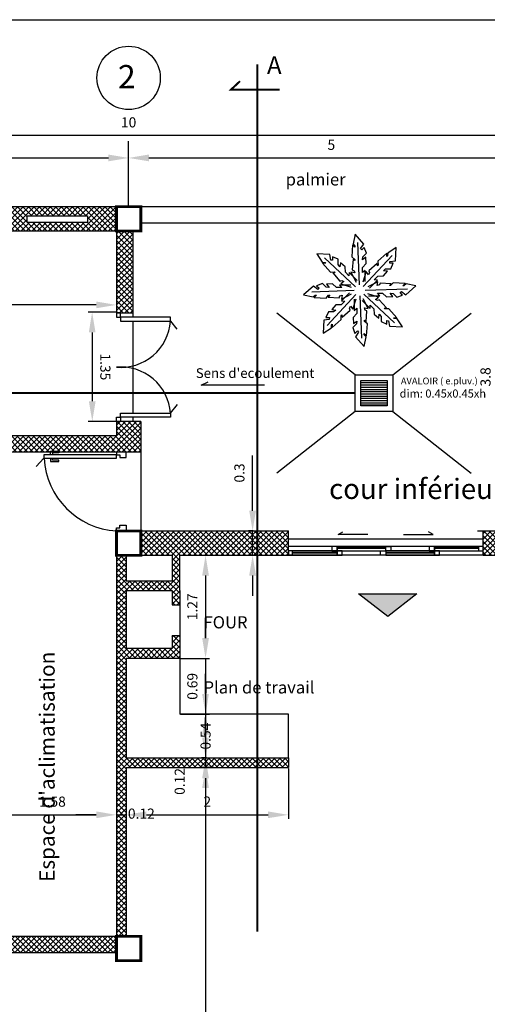
# Model space of a CAD drawing. Units: millimetres. Extents: x 1107 to 1222, y 402 to 447.
# Drawn here: x 1168 to 1174, y 435 to 447 of the extents above; entities that cross this region are included whole.
import ezdxf

# ---------------------------------------------------------------- set-up
doc = ezdxf.new("R2010")
doc.units = ezdxf.units.MM
doc.linetypes.add('ACAD_ISO04W100', pattern=[30, 24, -3, 0, -3])
doc.linetypes.add('HIDDEN2', pattern=[4.7625, 3.175, -1.5875])
for name, color, linetype in [('ASSAINISSEMENT', 8, 'Continuous'), ('BRIQUET', 7, 'Continuous'), ('CIEL', 7, 'Continuous'), ('COTA', 7, 'Continuous'), ('FACADE', 7, 'Continuous'), ('LIGNE', 7, 'Continuous'), ('MEUBLE', 7, 'Continuous'), ('poteaux', 1, 'Continuous'), ('REMPLISSAGEB', 253, 'Continuous'), ('TRAIT-COUPE', 5, 'Continuous')]:
    doc.layers.add(name, color=color, linetype=linetype)
doc.dimstyles.get("Standard").update_dxf_attribs({"dimtxt": 0.18, "dimasz": 0.18, "dimexe": 0.18, "dimexo": 0.0625, "dimgap": 0.09, "dimtad": 0, "dimtih": 1, "dimtoh": 1, "dimdec": 4, "dimzin": 0, "dimdsep": 46, "dimtxsty": 'Standard', "dimcen": 0.09, "dimadec": 0, "dimazin": 0, "dimtfac": 1, "dimtdec": 4, "dimtofl": 0, "dimtmove": 0, "dimatfit": 3, "dimfxl": 1, "dimtolj": 1, "dimtzin": 0, "dimarcsym": 0})
pattern_1 = [(45, (954.32078, 270.466047), (-0.0336759605, 0.0336759605), []), (135, (954.32078, 270.466047), (-0.0336759605, -0.0336759605), [])]

# ---------------------------------------------------------------- blocks, each defined once
blk = doc.blocks.new('*D206')
at = {"layer": 'DEFPOINTS', "color": 0, "transparency": 16777216}
for p in [(1173.724, 444.411), (1173.994, 444.411), (1173.724, 440.611)]:
    blk.add_point(p, dxfattribs=at)
at = {"layer": 'REMPLISSAGEB', "color": 0, "lineweight": -2, "transparency": 16777216}
for p, q in [((1173.734, 444.411), (1174.044, 444.411)), ((1173.994, 440.861), (1173.994, 444.161)), ((1173.734, 440.611), (1174.044, 440.611))]:
    blk.add_line(p, q, dxfattribs=at)
at = {"layer": 'REMPLISSAGEB', "color": 0, "transparency": 16777216}
for points in [[(1173.953, 444.161), (1174.036, 444.161), (1173.994, 444.411)], [(1173.953, 440.861), (1174.036, 440.861), (1173.994, 440.611)]]:
    blk.add_solid(points, dxfattribs=at)
at = {"layer": 'REMPLISSAGEB', "color": 0, "transparency": 16777216, "insert": (1173.832, 442.511), "char_height": 0.125, "attachment_point": 5, "rotation": 90}
blk.add_mtext('\\A1;3.8', dxfattribs=at)
blk = doc.blocks.new('*D38')
at = {"layer": 'DEFPOINTS', "color": 0, "transparency": 16777216}
for p in [(1164.431, 445.517), (1174.431, 445.517), (1164.431, 445.488)]:
    blk.add_point(p, dxfattribs=at)
at = {"layer": 'poteaux', "color": 0, "lineweight": -2, "transparency": 16777216}
for p, q in [((1164.431, 445.507), (1164.431, 445.438)), ((1174.431, 445.507), (1174.431, 445.438)), ((1174.181, 445.488), (1164.681, 445.488))]:
    blk.add_line(p, q, dxfattribs=at)
at = {"layer": 'poteaux', "color": 0, "transparency": 16777216}
for points in [[(1164.681, 445.53), (1164.681, 445.447), (1164.431, 445.488)], [(1174.181, 445.53), (1174.181, 445.447), (1174.431, 445.488)]]:
    blk.add_solid(points, dxfattribs=at)
at = {"layer": 'poteaux', "color": 0, "transparency": 16777216, "insert": (1169.431, 445.651), "char_height": 0.125, "attachment_point": 5}
blk.add_mtext('\\A1;10', dxfattribs=at)
blk = doc.blocks.new('*D39')
at = {"layer": 'DEFPOINTS', "color": 0, "transparency": 16777216}
for p in [(1174.431, 445.212), (1174.431, 445.212), (1169.431, 444.876)]:
    blk.add_point(p, dxfattribs=at)
at = {"layer": 'poteaux', "color": 0, "lineweight": -2, "transparency": 16777216}
for p, q in [((1174.431, 445.222), (1174.431, 445.262)), ((1169.681, 445.212), (1174.181, 445.212))]:
    blk.add_line(p, q, dxfattribs=at)
at = {"layer": 'poteaux', "color": 0, "transparency": 16777216}
for points in [[(1169.681, 445.254), (1169.681, 445.17), (1169.431, 445.212)], [(1174.181, 445.254), (1174.181, 445.17), (1174.431, 445.212)]]:
    blk.add_solid(points, dxfattribs=at)
at = {"layer": 'poteaux', "color": 0, "transparency": 16777216, "insert": (1171.931, 445.374), "char_height": 0.125, "attachment_point": 5}
blk.add_mtext('\\A1;5', dxfattribs=at)
blk = doc.blocks.new('*D40')
at = {"layer": 'DEFPOINTS', "color": 0, "transparency": 16777216}
for p in [(1169.431, 445.212), (1164.431, 444.876), (1169.431, 444.876)]:
    blk.add_point(p, dxfattribs=at)
at = {"layer": 'poteaux', "color": 0, "lineweight": -2, "transparency": 16777216}
for p, q in [((1164.431, 444.886), (1164.431, 445.262)), ((1169.431, 444.886), (1169.431, 445.262)), ((1164.681, 445.212), (1169.181, 445.212))]:
    blk.add_line(p, q, dxfattribs=at)
at = {"layer": 'poteaux', "color": 0, "transparency": 16777216}
for points in [[(1164.681, 445.254), (1164.681, 445.17), (1164.431, 445.212)], [(1169.181, 445.254), (1169.181, 445.17), (1169.431, 445.212)]]:
    blk.add_solid(points, dxfattribs=at)
at = {"layer": 'poteaux', "color": 0, "transparency": 16777216, "insert": (1166.931, 445.374), "char_height": 0.125, "attachment_point": 5}
blk.add_mtext('\\A1;5', dxfattribs=at)
blk = doc.blocks.new('*D58')
at = {"layer": 'COTA', "color": 0, "lineweight": -2, "transparency": 16777216}
for p, q in [((1170.96, 440.861), (1170.96, 441.54)), ((1170.966, 440.611), (1170.91, 440.611)), ((1170.96, 440.311), (1170.96, 440.611)), ((1170.966, 440.311), (1170.91, 440.311)), ((1170.96, 440.061), (1170.96, 439.811))]:
    blk.add_line(p, q, dxfattribs=at)
at = {"layer": 'COTA', "color": 0, "transparency": 16777216}
for points in [[(1170.918, 440.861), (1171.001, 440.861), (1170.96, 440.611)], [(1170.918, 440.061), (1171.001, 440.061), (1170.96, 440.311)]]:
    blk.add_solid(points, dxfattribs=at)
at = {"layer": 'DEFPOINTS', "color": 0, "transparency": 16777216}
for p in [(1170.96, 440.611), (1170.976, 440.611), (1170.976, 440.311)]:
    blk.add_point(p, dxfattribs=at)
at = {"layer": 'COTA', "color": 0, "transparency": 16777216, "insert": (1170.797, 441.326), "char_height": 0.125, "attachment_point": 5, "rotation": 90}
blk.add_mtext('\\A1;0.3', dxfattribs=at)
blk = doc.blocks.new('*D59')
at = {"layer": 'COTA', "color": 0, "lineweight": -2, "transparency": 16777216}
for p, q in [((1170.072, 440.311), (1170.43, 440.311)), ((1170.38, 440.061), (1170.38, 439.289)), ((1170.072, 439.039), (1170.43, 439.039))]:
    blk.add_line(p, q, dxfattribs=at)
at = {"layer": 'COTA', "color": 0, "transparency": 16777216}
for points in [[(1170.338, 440.061), (1170.421, 440.061), (1170.38, 440.311)], [(1170.338, 439.289), (1170.421, 439.289), (1170.38, 439.039)]]:
    blk.add_solid(points, dxfattribs=at)
at = {"layer": 'DEFPOINTS', "color": 0, "transparency": 16777216}
for p in [(1170.062, 440.311), (1170.062, 439.039), (1170.38, 439.039)]:
    blk.add_point(p, dxfattribs=at)
at = {"layer": 'COTA', "color": 0, "transparency": 16777216, "insert": (1170.217, 439.675), "char_height": 0.125, "attachment_point": 5, "rotation": 90}
blk.add_mtext('\\A1;1.27', dxfattribs=at)
blk = doc.blocks.new('*D60')
at = {"layer": 'COTA', "color": 0, "lineweight": -2, "transparency": 16777216}
for p, q in [((1170.38, 439.289), (1170.38, 439.539)), ((1170.38, 439.039), (1170.38, 438.35)), ((1170.072, 438.35), (1170.43, 438.35)), ((1170.38, 438.1), (1170.38, 437.85))]:
    blk.add_line(p, q, dxfattribs=at)
at = {"layer": 'COTA', "color": 0, "transparency": 16777216}
for points in [[(1170.338, 439.289), (1170.421, 439.289), (1170.38, 439.039)], [(1170.338, 438.1), (1170.421, 438.1), (1170.38, 438.35)]]:
    blk.add_solid(points, dxfattribs=at)
at = {"layer": 'DEFPOINTS', "color": 0, "transparency": 16777216}
for p in [(1170.062, 439.039), (1170.062, 438.35), (1170.38, 438.35)]:
    blk.add_point(p, dxfattribs=at)
at = {"layer": 'COTA', "color": 0, "transparency": 16777216, "insert": (1170.217, 438.694), "char_height": 0.125, "attachment_point": 5, "rotation": 90}
blk.add_mtext('\\A1;0.69', dxfattribs=at)
blk = doc.blocks.new('*D61')
at = {"layer": 'COTA', "color": 0, "lineweight": -2, "transparency": 16777216}
for p, q in [((1170.38, 438.6), (1170.38, 438.85)), ((1170.38, 438.35), (1170.38, 437.811)), ((1170.391, 437.811), (1170.33, 437.811)), ((1170.38, 437.561), (1170.38, 437.311))]:
    blk.add_line(p, q, dxfattribs=at)
at = {"layer": 'COTA', "color": 0, "transparency": 16777216}
for points in [[(1170.338, 438.6), (1170.421, 438.6), (1170.38, 438.35)], [(1170.338, 437.561), (1170.421, 437.561), (1170.38, 437.811)]]:
    blk.add_solid(points, dxfattribs=at)
at = {"layer": 'DEFPOINTS', "color": 0, "transparency": 16777216}
for p in [(1170.062, 438.35), (1170.38, 437.811), (1170.401, 437.811)]:
    blk.add_point(p, dxfattribs=at)
at = {"layer": 'COTA', "color": 0, "transparency": 16777216, "insert": (1170.38, 438.08), "char_height": 0.125, "attachment_point": 5, "rotation": 90}
blk.add_mtext('\\A1;0.54', dxfattribs=at)
blk = doc.blocks.new('*D62')
at = {"layer": 'COTA', "color": 0, "lineweight": -2, "transparency": 16777216}
for p, q in [((1170.38, 438.061), (1170.38, 438.311)), ((1170.38, 437.811), (1170.38, 437.691)), ((1170.482, 437.691), (1170.33, 437.691)), ((1170.38, 437.441), (1170.38, 437.191))]:
    blk.add_line(p, q, dxfattribs=at)
at = {"layer": 'COTA', "color": 0, "transparency": 16777216}
for points in [[(1170.338, 438.061), (1170.421, 438.061), (1170.38, 437.811)], [(1170.338, 437.441), (1170.421, 437.441), (1170.38, 437.691)]]:
    blk.add_solid(points, dxfattribs=at)
at = {"layer": 'DEFPOINTS', "color": 0, "transparency": 16777216}
for p in [(1170.401, 437.811), (1170.38, 437.691), (1170.492, 437.691)]:
    blk.add_point(p, dxfattribs=at)
at = {"layer": 'COTA', "color": 0, "transparency": 16777216, "insert": (1170.061, 437.521), "char_height": 0.125, "attachment_point": 5, "rotation": 90}
blk.add_mtext('\\A1;0.12', dxfattribs=at)
blk = doc.blocks.new('*D63')
at = {"layer": 'COTA', "color": 0, "lineweight": -2, "transparency": 16777216}
for p, q in [((1170.38, 437.441), (1170.38, 427.861)), ((1169.591, 427.611), (1170.43, 427.611))]:
    blk.add_line(p, q, dxfattribs=at)
at = {"layer": 'COTA', "color": 0, "transparency": 16777216}
for points in [[(1170.338, 437.441), (1170.421, 437.441), (1170.38, 437.691)], [(1170.338, 427.861), (1170.421, 427.861), (1170.38, 427.611)]]:
    blk.add_solid(points, dxfattribs=at)
at = {"layer": 'DEFPOINTS', "color": 0, "transparency": 16777216}
for p in [(1170.492, 437.691), (1169.581, 427.611), (1170.38, 427.611)]:
    blk.add_point(p, dxfattribs=at)
at = {"layer": 'COTA', "color": 0, "transparency": 16777216, "insert": (1170.217, 432.651), "char_height": 0.125, "attachment_point": 5, "rotation": 90}
blk.add_mtext('\\A1;10.08', dxfattribs=at)
blk = doc.blocks.new('*D68')
at = {"layer": 'COTA', "color": 0, "lineweight": -2, "transparency": 16777216}
for p, q in [((1164.481, 443.61), (1164.481, 443.349)), ((1169.281, 443.61), (1169.281, 443.349)), ((1169.031, 443.399), (1164.731, 443.399))]:
    blk.add_line(p, q, dxfattribs=at)
at = {"layer": 'COTA', "color": 0, "transparency": 16777216}
for points in [[(1164.731, 443.441), (1164.731, 443.358), (1164.481, 443.399)], [(1169.031, 443.441), (1169.031, 443.358), (1169.281, 443.399)]]:
    blk.add_solid(points, dxfattribs=at)
at = {"layer": 'DEFPOINTS', "color": 0, "transparency": 16777216}
for p in [(1164.481, 443.62), (1169.281, 443.62), (1164.481, 443.399)]:
    blk.add_point(p, dxfattribs=at)
at = {"layer": 'COTA', "color": 0, "transparency": 16777216, "insert": (1166.881, 443.562), "char_height": 0.125, "attachment_point": 5}
blk.add_mtext('\\A1;4.8', dxfattribs=at)
blk = doc.blocks.new('*D70')
at = {"layer": 'COTA', "color": 0, "lineweight": -2, "transparency": 16777216}
for p, q in [((1167.701, 437.254), (1167.701, 437.059)), ((1167.251, 437.109), (1167.001, 437.109)), ((1167.501, 437.109), (1167.701, 437.109)), ((1167.951, 437.109), (1168.201, 437.109))]:
    blk.add_line(p, q, dxfattribs=at)
at = {"layer": 'COTA', "color": 0, "transparency": 16777216}
for points in [[(1167.251, 437.151), (1167.251, 437.068), (1167.501, 437.109)], [(1167.951, 437.151), (1167.951, 437.068), (1167.701, 437.109)]]:
    blk.add_solid(points, dxfattribs=at)
at = {"layer": 'DEFPOINTS', "color": 0, "transparency": 16777216}
for p in [(1167.501, 437.364), (1167.701, 437.264), (1167.701, 437.109)]:
    blk.add_point(p, dxfattribs=at)
at = {"layer": 'COTA', "color": 0, "transparency": 16777216, "insert": (1167.876, 437.142), "char_height": 0.125, "attachment_point": 5}
blk.add_mtext('\\A1;0.2', dxfattribs=at)
blk = doc.blocks.new('*D71')
at = {"layer": 'COTA', "color": 0, "lineweight": -2, "transparency": 16777216}
for p, q in [((1169.281, 437.254), (1169.281, 437.059)), ((1167.951, 437.109), (1169.031, 437.109))]:
    blk.add_line(p, q, dxfattribs=at)
at = {"layer": 'COTA', "color": 0, "transparency": 16777216}
for points in [[(1167.951, 437.151), (1167.951, 437.068), (1167.701, 437.109)], [(1169.031, 437.151), (1169.031, 437.068), (1169.281, 437.109)]]:
    blk.add_solid(points, dxfattribs=at)
at = {"layer": 'DEFPOINTS', "color": 0, "transparency": 16777216}
for p in [(1167.701, 437.264), (1169.281, 437.264), (1169.281, 437.109)]:
    blk.add_point(p, dxfattribs=at)
at = {"layer": 'COTA', "color": 0, "transparency": 16777216, "insert": (1168.491, 437.272), "char_height": 0.125, "attachment_point": 5}
blk.add_mtext('\\A1;1.58', dxfattribs=at)
blk = doc.blocks.new('*D72')
at = {"layer": 'COTA', "color": 0, "lineweight": -2, "transparency": 16777216}
for p, q in [((1169.401, 437.254), (1169.401, 437.059)), ((1169.031, 437.109), (1168.781, 437.109)), ((1169.281, 437.109), (1169.401, 437.109)), ((1169.651, 437.109), (1169.901, 437.109))]:
    blk.add_line(p, q, dxfattribs=at)
at = {"layer": 'COTA', "color": 0, "transparency": 16777216}
for points in [[(1169.031, 437.151), (1169.031, 437.068), (1169.281, 437.109)], [(1169.651, 437.151), (1169.651, 437.068), (1169.401, 437.109)]]:
    blk.add_solid(points, dxfattribs=at)
at = {"layer": 'DEFPOINTS', "color": 0, "transparency": 16777216}
for p in [(1169.281, 437.264), (1169.401, 437.264), (1169.401, 437.109)]:
    blk.add_point(p, dxfattribs=at)
at = {"layer": 'COTA', "color": 0, "transparency": 16777216, "insert": (1169.588, 437.124), "char_height": 0.125, "attachment_point": 5}
blk.add_mtext('\\A1;0.12', dxfattribs=at)
blk = doc.blocks.new('*D73')
at = {"layer": 'COTA', "color": 0, "lineweight": -2, "transparency": 16777216}
for p, q in [((1171.401, 437.681), (1171.401, 437.059)), ((1169.651, 437.109), (1171.151, 437.109))]:
    blk.add_line(p, q, dxfattribs=at)
at = {"layer": 'COTA', "color": 0, "transparency": 16777216}
for points in [[(1169.651, 437.151), (1169.651, 437.068), (1169.401, 437.109)], [(1171.151, 437.151), (1171.151, 437.068), (1171.401, 437.109)]]:
    blk.add_solid(points, dxfattribs=at)
at = {"layer": 'DEFPOINTS', "color": 0, "transparency": 16777216}
for p in [(1171.401, 437.691), (1169.401, 437.264), (1171.401, 437.109)]:
    blk.add_point(p, dxfattribs=at)
at = {"layer": 'COTA', "color": 0, "transparency": 16777216, "insert": (1170.401, 437.272), "char_height": 0.125, "attachment_point": 5}
blk.add_mtext('\\A1;2', dxfattribs=at)
blk = doc.blocks.new('*D226')
at = {"layer": 'DEFPOINTS', "color": 0, "transparency": 16777216}
for p in [(1169.289, 443.31), (1168.983, 441.961), (1169.291, 441.961)]:
    blk.add_point(p, dxfattribs=at)
at = {"layer": 'FACADE', "color": 0, "lineweight": -2, "transparency": 16777216}
for p, q in [((1169.279, 443.31), (1168.931, 443.309)), ((1168.981, 443.059), (1168.982, 442.211)), ((1169.281, 441.961), (1168.933, 441.961))]:
    blk.add_line(p, q, dxfattribs=at)
at = {"layer": 'FACADE', "color": 0, "transparency": 16777216}
for points in [[(1169.023, 443.06), (1168.94, 443.059), (1168.981, 443.309)], [(1169.024, 442.211), (1168.941, 442.211), (1168.983, 441.961)]]:
    blk.add_solid(points, dxfattribs=at)
at = {"layer": 'FACADE', "color": 0, "transparency": 16777216, "insert": (1169.144, 442.635), "char_height": 0.125, "attachment_point": 5, "rotation": 270.0696}
blk.add_mtext('\\A1;1.35', dxfattribs=at)

msp = doc.modelspace()

# ---------------------------------------------------------------- hatches: boundary and pattern name
at = {"layer": 'MEUBLE'}
h = msp.add_hatch(color=256, dxfattribs=at)
h.dxf.hatch_style = 1
h.paths.add_polyline_path([(1172.629, 439.556), (1172.264, 439.835), (1172.983, 439.835)])
at = {"layer": 'REMPLISSAGEB'}
h = msp.add_hatch(dxfattribs=at)
h.set_pattern_fill('ANSI37', color=256, scale=0.015, style=0)
h.set_pattern_definition(pattern_1)
h.paths.add_polyline_path([(1169.281, 444.311), (1169.281, 444.611), (1164.581, 444.611), (1164.581, 444.311)])
h.paths.add_polyline_path([(1168.18, 444.416), (1168.18, 444.498), (1168.926, 444.498), (1168.926, 444.416)], flags=16)
h.paths.add_polyline_path([(1167.853, 444.416), (1167.106, 444.416), (1167.106, 444.498), (1167.853, 444.498)], flags=16)
h.paths.add_polyline_path([(1166.721, 444.416), (1165.975, 444.416), (1165.975, 444.498), (1166.721, 444.498)], flags=16)
h.paths.add_polyline_path([(1165.706, 444.416), (1164.96, 444.416), (1164.96, 444.498), (1165.706, 444.498)], flags=16)
h = msp.add_hatch(dxfattribs=at)
h.set_pattern_fill('ANSI37', color=256, scale=0.015, style=0)
h.set_pattern_definition(pattern_1)
h.paths.add_polyline_path([(1169.481, 444.311), (1169.281, 444.311), (1169.281, 443.301), (1169.33, 443.301), (1169.481, 443.301)])
h = msp.add_hatch(dxfattribs=at)
h.set_pattern_fill('ANSI37', color=256, scale=0.015, style=0)
h.set_pattern_definition(pattern_1)
h.paths.add_polyline_path([(1168.468, 441.588), (1168.468, 441.593), (1168.572, 441.593), (1169.581, 441.588), (1169.581, 441.961), (1169.281, 441.961), (1169.281, 441.788), (1165.721, 441.788), (1165.721, 441.588), (1167.501, 441.588), (1167.501, 440.611), (1167.365, 440.611), (1167.365, 440.491), (1167.501, 440.491), (1167.501, 439.658), (1167.701, 439.658), (1167.701, 441.588)])
h = msp.add_hatch(dxfattribs=at)
h.set_pattern_fill('ANSI37', color=256, scale=0.015, style=0)
h.set_pattern_definition(pattern_1)
h.paths.add_polyline_path([(1165.101, 441.588), (1165.221, 441.588), (1165.221, 441.788), (1164.825, 441.788), (1164.825, 441.159), (1164.981, 441.159), (1164.981, 440.959), (1164.825, 440.959), (1164.825, 440.839), (1164.881, 440.839), (1164.881, 435.611), (1165.001, 435.611), (1165.001, 440.491), (1166.625, 440.491), (1166.625, 440.611), (1165.101, 440.611)])
h.paths.add_polyline_path([(1164.825, 435.611), (1164.825, 435.411), (1169.281, 435.411), (1169.281, 435.611), (1167.701, 435.611), (1167.701, 436.436), (1167.501, 436.436), (1167.501, 435.611)])
h.paths.add_polyline_path([(1167.701, 437.696), (1167.501, 437.696), (1167.501, 436.686), (1167.701, 436.686)])
h.paths.add_polyline_path([(1167.701, 438.918), (1167.501, 438.918), (1167.501, 437.946), (1167.701, 437.946)])
h.paths.add_polyline_path([(1169.966, 440.311), (1169.966, 439.993), (1169.401, 439.993), (1169.401, 440.311), (1169.281, 440.311), (1169.281, 435.611), (1169.401, 435.611), (1169.401, 437.691), (1171.401, 437.691), (1171.401, 437.811), (1169.401, 437.811), (1169.401, 439.039), (1170.062, 439.039), (1170.062, 439.32), (1169.966, 439.32), (1169.966, 439.159), (1169.401, 439.159), (1169.401, 439.877), (1169.966, 439.877), (1169.966, 439.701), (1170.062, 439.701), (1170.062, 439.877), (1170.062, 440.311), (1171.401, 440.311), (1171.401, 440.366), (1171.401, 440.611), (1169.581, 440.611), (1169.581, 440.311)])
h = msp.add_hatch(dxfattribs=at)
h.set_pattern_fill('ANSI37', color=256, scale=0.015, style=0)
h.set_pattern_definition(pattern_1)
h.paths.add_polyline_path([(1174.281, 440.311), (1174.281, 440.611), (1173.801, 440.611), (1173.801, 440.311)])

# ---------------------------------------------------------------- linework, layer by layer
at = {"layer": 'ASSAINISSEMENT'}
for p, q in [((1172.223, 442.538), (1171.26, 443.297)), ((1172.689, 442.538), (1173.653, 443.297)), ((1170.327, 442.409), (1170.41, 442.45)), ((1171.108, 442.409), (1170.327, 442.409)), ((1172.293, 442.44), (1172.619, 442.44)), ((1172.293, 442.412), (1172.619, 442.412)), ((1172.293, 442.385), (1172.619, 442.385)), ((1172.293, 442.357), (1172.619, 442.357)), ((1172.293, 442.33), (1172.619, 442.33)), ((1172.293, 442.302), (1172.619, 442.302)), ((1172.293, 442.275), (1172.619, 442.275)), ((1172.293, 442.247), (1172.619, 442.247)), ((1172.293, 442.22), (1172.619, 442.22)), ((1172.293, 442.192), (1172.619, 442.192)), ((1172.293, 442.165), (1172.619, 442.165)), ((1172.223, 442.084), (1171.26, 441.325)), ((1172.689, 442.084), (1173.653, 441.325))]:
    msp.add_line(p, q, dxfattribs=at)
for points in [[(1172.223, 442.538), (1172.689, 442.538), (1172.689, 442.084), (1172.223, 442.084)], [(1172.293, 442.468), (1172.619, 442.468), (1172.619, 442.154), (1172.293, 442.154)]]:
    msp.add_lwpolyline(points, close=True, dxfattribs=at)
at = {"layer": 'ASSAINISSEMENT', "linetype": 'HIDDEN2', "ltscale": 0.1, "const_width": 0.025}
msp.add_lwpolyline([(1172.223, 442.311), (1165.103, 442.311)], dxfattribs=at)
at = {"layer": 'BRIQUET'}
for p, q in [((1164.431, 444.611), (1169.581, 444.611)), ((1164.581, 444.311), (1169.281, 444.311)), ((1169.281, 444.311), (1169.281, 443.301)), ((1169.481, 444.311), (1169.481, 443.301)), ((1169.281, 443.301), (1169.481, 443.301)), ((1169.481, 443.301), (1169.481, 443.247)), ((1169.481, 443.198), (1169.481, 442.065)), ((1169.946, 443.198), (1170.024, 443.101)), ((1169.946, 442.065), (1170.033, 442.172)), ((1169.481, 442.015), (1169.481, 441.961)), ((1169.581, 441.961), (1169.281, 441.961)), ((1169.281, 441.961), (1169.281, 441.788)), ((1169.581, 441.961), (1169.581, 440.611)), ((1164.581, 441.788), (1169.281, 441.788)), ((1167.701, 441.588), (1169.581, 441.588)), ((1168.387, 441.508), (1168.291, 441.406)), ((1169.581, 440.611), (1171.401, 440.611)), ((1171.401, 440.311), (1171.401, 440.611)), ((1172.016, 440.566), (1172.072, 440.598)), ((1172.38, 440.566), (1172.016, 440.566)), ((1172.821, 440.566), (1173.185, 440.566)), ((1173.185, 440.566), (1173.129, 440.598)), ((1173.801, 440.311), (1173.801, 440.611)), ((1173.801, 440.611), (1174.281, 440.611)), ((1173.801, 440.509), (1171.401, 440.509)), ((1173.801, 440.42), (1171.401, 440.42)), ((1172.601, 440.402), (1172.001, 440.402)), ((1172.601, 440.393), (1172.001, 440.393)), ((1173.749, 440.402), (1173.201, 440.402)), ((1173.749, 440.393), (1173.201, 440.393)), ((1173.749, 440.366), (1173.749, 440.42)), ((1169.281, 440.311), (1169.966, 440.311)), ((1169.281, 440.311), (1169.281, 435.611)), ((1169.401, 440.311), (1169.401, 439.993)), ((1169.966, 440.311), (1169.966, 439.993)), ((1170.062, 440.311), (1171.401, 440.311)), ((1170.062, 439.877), (1170.062, 440.311)), ((1173.801, 440.311), (1171.401, 440.311)), ((1171.452, 440.311), (1171.452, 440.366)), ((1172.001, 440.347), (1171.452, 440.347)), ((1172.001, 440.338), (1171.452, 440.338)), ((1173.201, 440.347), (1172.601, 440.347)), ((1173.201, 440.338), (1172.601, 440.338)), ((1173.801, 440.311), (1174.281, 440.311)), ((1169.966, 439.993), (1169.401, 439.993)), ((1169.401, 439.877), (1169.966, 439.877)), ((1169.401, 439.877), (1169.401, 439.159)), ((1169.966, 439.877), (1169.966, 439.701)), ((1170.062, 439.877), (1170.062, 438.35)), ((1169.966, 439.701), (1170.062, 439.701)), ((1169.966, 439.32), (1169.966, 439.159)), ((1169.966, 439.32), (1170.062, 439.32)), ((1169.966, 439.159), (1169.401, 439.159)), ((1170.062, 439.039), (1169.401, 439.039)), ((1169.401, 439.039), (1169.401, 437.811)), ((1171.401, 438.35), (1170.062, 438.35)), ((1171.401, 437.811), (1171.401, 438.35)), ((1169.401, 437.811), (1171.401, 437.811)), ((1171.401, 437.811), (1171.401, 437.691)), ((1169.401, 437.691), (1171.401, 437.691)), ((1169.401, 437.691), (1169.401, 435.611)), ((1167.701, 435.611), (1169.281, 435.611)), ((1164.581, 435.411), (1169.281, 435.411))]:
    msp.add_line(p, q, dxfattribs=at)
for points in [[(1168.18, 444.498), (1168.926, 444.498), (1168.926, 444.416), (1168.18, 444.416)], [(1169.281, 443.247), (1169.33, 443.247), (1169.33, 443.301), (1169.281, 443.301)], [(1169.33, 443.247), (1169.33, 443.198), (1169.946, 443.198), (1169.946, 443.247)], [(1169.281, 442.015), (1169.33, 442.015), (1169.33, 441.961), (1169.281, 441.961)], [(1169.33, 442.015), (1169.33, 442.065), (1169.946, 442.065), (1169.946, 442.015)], [(1169.281, 441.551), (1168.387, 441.551), (1168.387, 441.508), (1169.281, 441.508)], [(1171.938, 440.366), (1172.001, 440.366), (1172.001, 440.42), (1171.938, 440.42)], [(1172.001, 440.366), (1172.601, 440.366), (1172.601, 440.42), (1172.001, 440.42)], [(1172.663, 440.366), (1172.601, 440.366), (1172.601, 440.42), (1172.663, 440.42)], [(1173.138, 440.366), (1173.201, 440.366), (1173.201, 440.42), (1173.138, 440.42)], [(1173.201, 440.366), (1173.801, 440.366), (1173.801, 440.42), (1173.201, 440.42)], [(1171.401, 440.311), (1172.001, 440.311), (1172.001, 440.366), (1171.401, 440.366)], [(1172.001, 440.311), (1172.065, 440.311), (1172.065, 440.366), (1172.001, 440.366)], [(1172.601, 440.311), (1172.537, 440.311), (1172.537, 440.366), (1172.601, 440.366)], [(1172.601, 440.311), (1173.201, 440.311), (1173.201, 440.366), (1172.601, 440.366)], [(1173.201, 440.311), (1173.265, 440.311), (1173.265, 440.366), (1173.201, 440.366)]]:
    msp.add_lwpolyline(points, close=True, dxfattribs=at)
for points in [[(1168.468, 441.551), (1168.468, 441.593), (1168.572, 441.593), (1168.572, 441.575), (1168.494, 441.575), (1168.494, 441.551)], [(1168.468, 441.508), (1168.468, 441.466), (1168.572, 441.466), (1168.572, 441.484), (1168.494, 441.484), (1168.494, 441.508)], [(1169.281, 441.588), (1169.281, 441.551), (1169.324, 441.551), (1169.324, 441.518), (1169.401, 441.518), (1169.401, 441.588)], [(1169.281, 440.611), (1169.281, 440.648), (1169.324, 440.648), (1169.324, 440.681), (1169.401, 440.681), (1169.401, 440.611)]]:
    msp.add_lwpolyline(points, dxfattribs=at)
for centre, radius, start, end in [((1169.337, 443.239), 0.61, 264.6677, 356.1397), ((1169.337, 442.023), 0.61, 3.8603, 95.3323), ((1169.34, 441.563), 0.954, 183.34, 266.4579)]:
    msp.add_arc(centre, radius, start, end, dxfattribs=at)
at = {"layer": 'COTA'}
msp.add_lwpolyline([(1106.62, 446.917), (1221.717, 446.917), (1221.717, 402.165), (1106.62, 402.165)], close=True, dxfattribs=at)
at = {"layer": 'LIGNE'}
for p, q in [((1169.577, 444.611), (1177.781, 444.611)), ((1169.577, 444.411), (1177.581, 444.411)), ((1172.277, 443.645), (1172.258, 444.167)), ((1172.23, 443.623), (1171.848, 443.979)), ((1172.325, 443.628), (1172.681, 444.01)), ((1172.212, 443.575), (1171.69, 443.556)), ((1172.347, 443.581), (1172.869, 443.599)), ((1172.234, 443.528), (1171.878, 443.146)), ((1172.283, 443.51), (1172.301, 442.988)), ((1172.33, 443.532), (1172.711, 443.176))]:
    msp.add_line(p, q, dxfattribs=at)
for points in [[(1172.346, 443.686), (1172.346, 443.825), (1172.315, 443.798), (1172.315, 443.861), (1172.36, 443.911), (1172.355, 443.987), (1172.315, 443.956), (1172.319, 443.991), (1172.364, 444.036), (1172.337, 444.108), (1172.306, 444.077), (1172.292, 444.095), (1172.332, 444.149), (1172.225, 444.27), (1172.2, 444.151), (1172.222, 444.124), (1172.222, 444.11), (1172.193, 444.14), (1172.184, 443.991), (1172.22, 443.96), (1172.22, 443.947), (1172.198, 443.965), (1172.189, 443.83), (1172.211, 443.821), (1172.22, 443.794), (1172.173, 443.801), (1172.236, 443.679)], [(1172.403, 443.607), (1172.502, 443.706), (1172.46, 443.709), (1172.505, 443.753), (1172.572, 443.757), (1172.622, 443.814), (1172.572, 443.82), (1172.6, 443.842), (1172.664, 443.842), (1172.695, 443.912), (1172.651, 443.912), (1172.654, 443.934), (1172.721, 443.944), (1172.73, 444.106), (1172.629, 444.039), (1172.625, 444.004), (1172.616, 443.995), (1172.616, 444.036), (1172.505, 443.938), (1172.508, 443.89), (1172.499, 443.88), (1172.495, 443.909), (1172.394, 443.82), (1172.403, 443.798), (1172.391, 443.772), (1172.362, 443.811), (1172.321, 443.68)], [(1172.25, 443.701), (1172.151, 443.8), (1172.148, 443.758), (1172.104, 443.803), (1172.101, 443.87), (1172.043, 443.92), (1172.037, 443.87), (1172.015, 443.898), (1172.015, 443.962), (1171.945, 443.993), (1171.945, 443.949), (1171.923, 443.952), (1171.913, 444.019), (1171.751, 444.028), (1171.818, 443.927), (1171.853, 443.923), (1171.862, 443.914), (1171.821, 443.914), (1171.92, 443.803), (1171.967, 443.806), (1171.977, 443.797), (1171.948, 443.793), (1172.037, 443.692), (1172.059, 443.701), (1172.085, 443.689), (1172.047, 443.66), (1172.177, 443.619)], [(1172.388, 443.511), (1172.527, 443.511), (1172.5, 443.543), (1172.563, 443.543), (1172.613, 443.498), (1172.689, 443.502), (1172.658, 443.543), (1172.693, 443.538), (1172.738, 443.493), (1172.81, 443.52), (1172.779, 443.552), (1172.797, 443.565), (1172.851, 443.525), (1172.972, 443.633), (1172.853, 443.657), (1172.826, 443.635), (1172.812, 443.635), (1172.842, 443.664), (1172.693, 443.673), (1172.662, 443.637), (1172.649, 443.637), (1172.667, 443.659), (1172.532, 443.668), (1172.523, 443.646), (1172.496, 443.637), (1172.503, 443.684), (1172.381, 443.621)], [(1172.171, 443.644), (1172.032, 443.644), (1172.059, 443.613), (1171.996, 443.613), (1171.947, 443.658), (1171.87, 443.653), (1171.902, 443.613), (1171.866, 443.617), (1171.821, 443.662), (1171.749, 443.635), (1171.78, 443.604), (1171.763, 443.59), (1171.709, 443.63), (1171.587, 443.523), (1171.706, 443.498), (1171.733, 443.52), (1171.747, 443.52), (1171.718, 443.491), (1171.866, 443.482), (1171.897, 443.518), (1171.911, 443.518), (1171.893, 443.496), (1172.027, 443.487), (1172.036, 443.509), (1172.063, 443.518), (1172.057, 443.471), (1172.178, 443.534)], [(1172.156, 443.548), (1172.057, 443.449), (1172.099, 443.446), (1172.054, 443.402), (1171.988, 443.399), (1171.937, 443.341), (1171.988, 443.335), (1171.959, 443.313), (1171.896, 443.313), (1171.864, 443.243), (1171.908, 443.243), (1171.905, 443.221), (1171.839, 443.211), (1171.829, 443.049), (1171.931, 443.116), (1171.934, 443.151), (1171.943, 443.16), (1171.943, 443.119), (1172.054, 443.218), (1172.051, 443.265), (1172.061, 443.275), (1172.064, 443.246), (1172.165, 443.335), (1172.156, 443.357), (1172.169, 443.383), (1172.197, 443.345), (1172.238, 443.475)], [(1172.213, 443.469), (1172.213, 443.33), (1172.245, 443.357), (1172.245, 443.294), (1172.2, 443.245), (1172.204, 443.168), (1172.245, 443.2), (1172.24, 443.164), (1172.195, 443.119), (1172.222, 443.047), (1172.254, 443.078), (1172.267, 443.061), (1172.227, 443.007), (1172.335, 442.885), (1172.359, 443.004), (1172.337, 443.031), (1172.337, 443.045), (1172.366, 443.016), (1172.375, 443.164), (1172.339, 443.195), (1172.339, 443.209), (1172.361, 443.191), (1172.37, 443.325), (1172.348, 443.334), (1172.339, 443.361), (1172.386, 443.355), (1172.323, 443.476)], [(1172.309, 443.454), (1172.408, 443.355), (1172.411, 443.397), (1172.455, 443.352), (1172.459, 443.286), (1172.516, 443.235), (1172.522, 443.286), (1172.544, 443.257), (1172.544, 443.194), (1172.614, 443.162), (1172.614, 443.206), (1172.636, 443.203), (1172.646, 443.137), (1172.808, 443.127), (1172.741, 443.229), (1172.706, 443.232), (1172.697, 443.241), (1172.738, 443.241), (1172.64, 443.352), (1172.592, 443.349), (1172.582, 443.359), (1172.611, 443.362), (1172.522, 443.463), (1172.5, 443.454), (1172.474, 443.467), (1172.513, 443.495), (1172.382, 443.536)]]:
    msp.add_lwpolyline(points, dxfattribs=at)
at = {"layer": 'MEUBLE'}
msp.add_lwpolyline([(1172.629, 439.556), (1172.264, 439.835), (1172.983, 439.835), (1172.629, 439.556)], dxfattribs=at)
at = {"layer": 'poteaux'}
msp.add_line((1169.431, 444.611), (1169.431, 445.419), dxfattribs=at)
at = {"layer": 'poteaux', "const_width": 0.035}
for points in [[(1169.281, 444.611), (1169.281, 444.311), (1169.581, 444.311), (1169.581, 444.611)], [(1169.281, 440.611), (1169.281, 440.311), (1169.581, 440.311), (1169.581, 440.611)], [(1169.281, 435.611), (1169.281, 435.311), (1169.581, 435.311), (1169.581, 435.611)]]:
    msp.add_lwpolyline(points, close=True, dxfattribs=at)
at = {"layer": 'poteaux'}
msp.add_circle((1169.431, 446.199), 0.391, dxfattribs=at)
at = {"layer": 'TRAIT-COUPE', "linetype": 'ACAD_ISO04W100', "ltscale": 0.05, "const_width": 0.025}
msp.add_lwpolyline([(1171.018, 446.368), (1171.018, 435.669)], dxfattribs=at)
at = {"layer": 'TRAIT-COUPE', "linetype": 'Continuous', "const_width": 0.025}
msp.add_lwpolyline([(1171.295, 446.053), (1170.692, 446.053), (1170.805, 446.159)], dxfattribs=at)

# ---------------------------------------------------------------- texts
at = {"layer": 'CIEL', "attachment_point": 1}
for s, insert, char_height, width in [('{\\fArial|b0|i0|c0|p34;palmier}', (1171.368, 445.022), 0.15, 8.62), ("\\fArial|b0|i0|c0|p34;Sens d'ecoulement", (1170.259, 442.618), 0.12, 8.62), ('\\fArial|b0|i0|c0|p34;AVALOIR ( e.pluv.)', (1172.788, 442.503), 0.084, 6.034), ('\\fArial|b0|i0|c0|p34;dim: 0.45x0.45xh', (1172.773, 442.356), 0.1, 8.62), ('{\\fArial|b0|i0|c0|p34;cour inférieure}', (1171.903, 441.255), 0.25, 8.62), ('\\fArial|b0|i0|c0|p34;FOUR', (1170.355, 439.559), 0.15, 8.62), ('\\fArial|b0|i0|c0|p34;Plan de travail', (1170.355, 438.756), 0.15, 8.62)]:
    msp.add_mtext(s, dxfattribs=dict(at, insert=insert, char_height=char_height, width=width))
at = {"layer": 'CIEL', "insert": (1168.332, 436.282), "char_height": 0.1875, "width": 6.465, "attachment_point": 1, "rotation": 90}
msp.add_mtext("\\fArial|b0|i0|c0|p34;Espace d'aclimatisation", dxfattribs=at)
at = {"layer": 'poteaux', "insert": (1169.3, 446.358), "char_height": 0.2875, "width": 0.06502, "attachment_point": 1}
msp.add_mtext('\\fArial|b0|i0|c0|p34;2', dxfattribs=at)
at = {"layer": 'TRAIT-COUPE', "linetype": 'Continuous', "insert": (1171.137, 446.465), "char_height": 0.21875, "width": 0.02608, "attachment_point": 1}
msp.add_mtext('{\\fArial|b0|i0|c0|p34;A}', dxfattribs=at)

# ---------------------------------------------------------------- dimensions: what is measured, and where the dimension line sits
at = {"layer": 'COTA'}
for p1, p2, distance, picture, middle in [((1169.281, 443.62), (1164.481, 443.62), 0.221, '*D68', (1166.881, 443.562)), ((1170.976, 440.311), (1170.976, 440.611), 0.016, '*D58', (1170.797, 441.326)), ((1170.062, 440.311), (1170.062, 439.039), 0.317, '*D59', (1170.217, 439.675))]:
    dim = msp.add_aligned_dim(p1=p1, p2=p2, distance=distance, dimstyle='Standard', override={"dimtxt": 0.125, "dimasz": 0.25, "dimexe": 0.05, "dimexo": 0.01, "dimgap": 0.1, "dimtad": 1, "dimtih": 0, "dimtoh": 0, "dimdec": 2, "dimzin": 8, "dimcen": 0.25, "dimtdec": 2, "dimtofl": 1, "dimatfit": 1}, dxfattribs=at)
    dim.commit()
    dim.dimension.update_dxf_attribs({"geometry": picture, "text_midpoint": middle})
for base, p1, p2, picture, middle in [((1170.38, 438.35), (1170.062, 439.039), (1170.062, 438.35), '*D60', (1170.217, 438.694)), ((1170.38, 427.611), (1170.492, 437.691), (1169.581, 427.611), '*D63', (1170.217, 432.651))]:
    dim = msp.add_linear_dim(base=base, p1=p1, p2=p2, angle=90, dimstyle='Standard', override={"dimtxt": 0.125, "dimasz": 0.25, "dimexe": 0.05, "dimexo": 0.01, "dimgap": 0.1, "dimtad": 1, "dimtih": 0, "dimtoh": 0, "dimdec": 2, "dimzin": 8, "dimcen": 0.25, "dimse1": 1, "dimtdec": 2, "dimtofl": 1, "dimtmove": 1}, dxfattribs=at)
    dim.commit()
    dim.dimension.update_dxf_attribs({"geometry": picture, "text_midpoint": middle})
for base, p1, p2, picture, middle in [((1170.38, 437.811), (1170.062, 438.35), (1170.401, 437.811), '*D61', (1170.543, 438.08)), ((1170.38, 437.691), (1170.401, 437.811), (1170.492, 437.691), '*D62', (1170.224, 437.521))]:
    dim = msp.add_linear_dim(base=base, p1=p1, p2=p2, angle=90, dimstyle='Standard', override={"dimtxt": 0.125, "dimasz": 0.25, "dimexe": 0.05, "dimexo": 0.01, "dimgap": 0.1, "dimtad": 1, "dimtih": 0, "dimtoh": 0, "dimdec": 2, "dimzin": 8, "dimcen": 0.25, "dimse1": 1, "dimtdec": 2, "dimtofl": 1, "dimtmove": 1}, dxfattribs=at)
    dim.commit()
    dim.dimension.update_dxf_attribs({"geometry": picture, "text_midpoint": middle, "dimtype": 160})
for base, p1, p2, picture, middle in [((1171.401, 437.109), (1169.401, 437.264), (1171.401, 437.691), '*D73', (1170.401, 437.272)), ((1169.281, 437.109), (1167.701, 437.264), (1169.281, 437.264), '*D71', (1168.491, 437.272))]:
    dim = msp.add_linear_dim(base=base, p1=p1, p2=p2, dimstyle='Standard', override={"dimtxt": 0.125, "dimasz": 0.25, "dimexe": 0.05, "dimexo": 0.01, "dimgap": 0.1, "dimtad": 1, "dimtih": 0, "dimtoh": 0, "dimdec": 2, "dimzin": 8, "dimcen": 0.25, "dimse1": 1, "dimtdec": 2, "dimtofl": 1, "dimtmove": 1}, dxfattribs=at)
    dim.commit()
    dim.dimension.update_dxf_attribs({"geometry": picture, "text_midpoint": middle})
for base, p1, p2, picture, middle in [((1167.701, 437.109), (1167.501, 437.364), (1167.701, 437.264), '*D70', (1167.876, 436.979)), ((1169.401, 437.109), (1169.281, 437.264), (1169.401, 437.264), '*D72', (1169.588, 436.961))]:
    dim = msp.add_linear_dim(base=base, p1=p1, p2=p2, dimstyle='Standard', override={"dimtxt": 0.125, "dimasz": 0.25, "dimexe": 0.05, "dimexo": 0.01, "dimgap": 0.1, "dimtad": 1, "dimtih": 0, "dimtoh": 0, "dimdec": 2, "dimzin": 8, "dimcen": 0.25, "dimse1": 1, "dimtdec": 2, "dimtofl": 1, "dimtmove": 1}, dxfattribs=at)
    dim.commit()
    dim.dimension.update_dxf_attribs({"geometry": picture, "text_midpoint": middle, "dimtype": 160})
at = {"layer": 'FACADE'}
dim = msp.add_aligned_dim(p1=(1169.289, 443.31), p2=(1169.291, 441.961), distance=-0.308, dimstyle='Standard', override={"dimtxt": 0.125, "dimasz": 0.25, "dimexe": 0.05, "dimexo": 0.01, "dimgap": 0.1, "dimtad": 1, "dimtih": 0, "dimtoh": 0, "dimdec": 2, "dimzin": 8, "dimcen": 0.25, "dimtdec": 2, "dimtofl": 1, "dimatfit": 1}, dxfattribs=at)
dim.commit()
dim.dimension.update_dxf_attribs({"geometry": '*D226', "text_midpoint": (1169.144, 442.635)})
at = {"layer": 'poteaux'}
for p1, p2, distance, picture, middle in [((1174.431, 445.517), (1164.431, 445.517), 0.029, '*D38', (1169.431, 445.651)), ((1164.431, 444.876), (1169.431, 444.876), 0.336, '*D40', (1166.931, 445.374))]:
    dim = msp.add_aligned_dim(p1=p1, p2=p2, distance=distance, dimstyle='Standard', override={"dimtxt": 0.125, "dimasz": 0.25, "dimexe": 0.05, "dimexo": 0.01, "dimgap": 0.1, "dimtad": 1, "dimtih": 0, "dimtoh": 0, "dimdec": 2, "dimzin": 8, "dimcen": 0.25, "dimtdec": 2, "dimtofl": 1, "dimatfit": 1}, dxfattribs=at)
    dim.commit()
    dim.dimension.update_dxf_attribs({"geometry": picture, "text_midpoint": middle})
dim = msp.add_linear_dim(base=(1174.431, 445.212), p1=(1169.431, 444.876), p2=(1174.431, 445.212), dimstyle='Standard', override={"dimtxt": 0.125, "dimasz": 0.25, "dimexe": 0.05, "dimexo": 0.01, "dimgap": 0.1, "dimtad": 1, "dimtih": 0, "dimtoh": 0, "dimdec": 2, "dimzin": 8, "dimcen": 0.25, "dimse1": 1, "dimtdec": 2, "dimtofl": 1, "dimtmove": 1}, dxfattribs=at)
dim.commit()
dim.dimension.update_dxf_attribs({"geometry": '*D39', "text_midpoint": (1171.931, 445.374)})
at = {"layer": 'REMPLISSAGEB', "color": 7}
dim = msp.add_aligned_dim(p1=(1173.724, 440.611), p2=(1173.724, 444.411), distance=-0.27, dimstyle='Standard', override={"dimtxt": 0.125, "dimasz": 0.25, "dimexe": 0.05, "dimexo": 0.01, "dimgap": 0.1, "dimtad": 1, "dimtih": 0, "dimtoh": 0, "dimdec": 2, "dimzin": 8, "dimcen": 0.25, "dimtdec": 2, "dimtofl": 1, "dimatfit": 1}, dxfattribs=at)
dim.commit()
dim.dimension.update_dxf_attribs({"geometry": '*D206', "text_midpoint": (1173.832, 442.511)})

doc.saveas('drawing.dxf')
